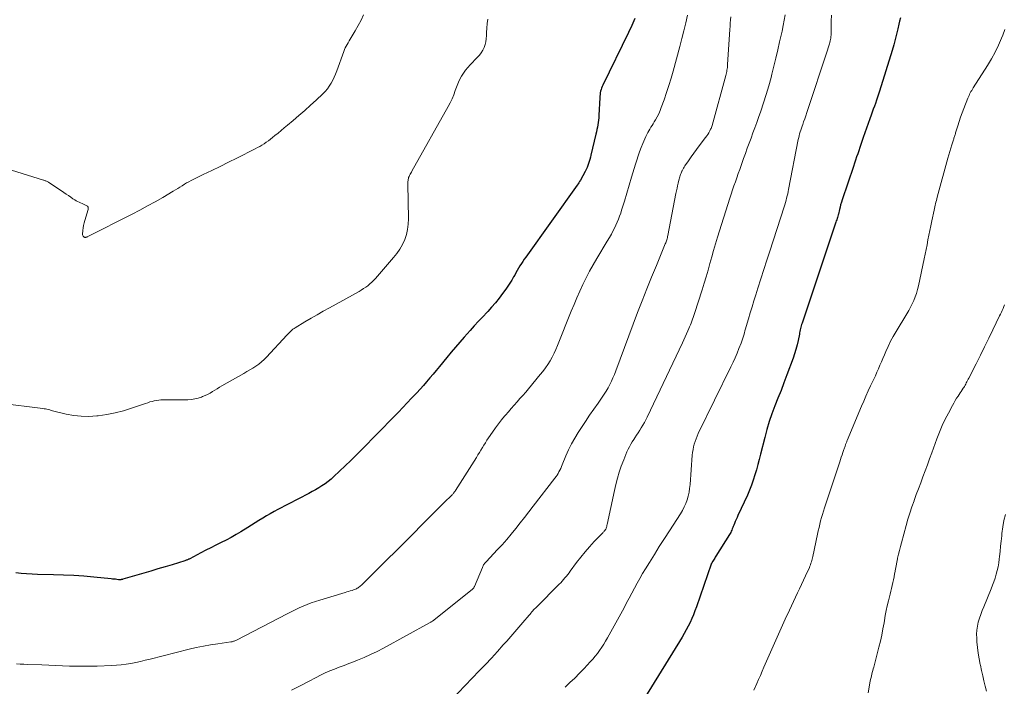
# Model space of a CAD drawing. Units: feet. Extents: x 2025000 to 2030029, y 550000 to 555000.
# Drawn here: x 2026820 to 2027008, y 552543 to 552670 of the extents above; entities that cross this region are included whole.
import ezdxf

# ---------------------------------------------------------------- set-up
doc = ezdxf.new("R2010")
doc.units = ezdxf.units.FT
doc.header["$LTSCALE"] = 100
doc.header["$MEASUREMENT"] = 0
doc.layers.add('CONTOUR INDEX', color=32, linetype='Continuous', lineweight=25)
doc.layers.add('CONTOUR INTERMEDIATE', color=40, linetype='Continuous', lineweight=15)

msp = doc.modelspace()

# ---------------------------------------------------------------- linework, layer by layer
at = {"layer": 'CONTOUR INDEX', "flags": 128}
for points, elevation in [([(2026937.16, 552670.58), (2026936.57, 552669.23), (2026935.94, 552667.9), (2026931.05, 552657.88), (2026930.92, 552657.6), (2026930.81, 552657.31), (2026930.72, 552657.01), (2026930.64, 552656.71), (2026930.58, 552656.4), (2026930.53, 552656.09), (2026930.5, 552655.78), (2026930.48, 552655.47), (2026930.33, 552652.12), (2026930.3, 552651.67), (2026930.26, 552651.22), (2026930.19, 552650.77), (2026930.12, 552650.32), (2026930.03, 552649.88), (2026929.93, 552649.43), (2026929.83, 552648.99), (2026929.73, 552648.55), (2026928.79, 552644.54), (2026928.69, 552644.14), (2026928.59, 552643.73), (2026928.47, 552643.33), (2026928.35, 552642.93), (2026928.21, 552642.54), (2026928.06, 552642.15), (2026927.89, 552641.78), (2026927.7, 552641.41), (2026926.78, 552639.75), (2026926.64, 552639.52), (2026926.5, 552639.28), (2026926.35, 552639.05), (2026926.2, 552638.83), (2026916.39, 552625.12), (2026916.1, 552624.71), (2026915.81, 552624.29), (2026915.54, 552623.87), (2026915.27, 552623.44), (2026915.01, 552623.01), (2026914.76, 552622.58), (2026914.51, 552622.14), (2026914.27, 552621.7), (2026914.07, 552621.35), (2026913.73, 552620.74), (2026913.36, 552620.14), (2026912.97, 552619.55), (2026912.57, 552618.98), (2026911.96, 552618.16), (2026911.28, 552617.28), (2026910.59, 552616.42), (2026909.87, 552615.59), (2026909.13, 552614.77), (2026909, 552614.63), (2026908.18, 552613.76), (2026907.37, 552612.88), (2026906.56, 552611.99), (2026905.76, 552611.1), (2026904.64, 552609.84), (2026903.81, 552608.89), (2026902.99, 552607.94), (2026902.17, 552606.98), (2026901.36, 552606.01), (2026899.91, 552604.25), (2026899.31, 552603.53), (2026898.71, 552602.81), (2026898.1, 552602.09), (2026897.49, 552601.38), (2026896.88, 552600.67), (2026896.26, 552599.97), (2026895.63, 552599.28), (2026894.99, 552598.59), (2026894.63, 552598.21), (2026893.8, 552597.34), (2026892.98, 552596.47), (2026892.14, 552595.6), (2026891.3, 552594.74), (2026885.08, 552588.42), (2026884.05, 552587.38), (2026883.01, 552586.35), (2026881.96, 552585.33), (2026880.9, 552584.33), (2026879.82, 552583.32), (2026879.28, 552582.83), (2026878.72, 552582.37), (2026878.14, 552581.95), (2026877.53, 552581.54), (2026876.92, 552581.16), (2026876.29, 552580.79), (2026875.66, 552580.43), (2026875.02, 552580.09), (2026869.13, 552577.03), (2026868.4, 552576.63), (2026867.67, 552576.22), (2026866.95, 552575.8), (2026866.24, 552575.36), (2026865.53, 552574.92), (2026864.82, 552574.47), (2026864.11, 552574.03), (2026863.4, 552573.6), (2026862.1, 552572.8), (2026861.17, 552572.25), (2026860.22, 552571.71), (2026859.26, 552571.21), (2026858.3, 552570.72), (2026857.32, 552570.24), (2026856.35, 552569.75), (2026855.39, 552569.26), (2026854.43, 552568.76), (2026852.35, 552567.66), (2026852.24, 552567.6), (2026852.13, 552567.55), (2026852.01, 552567.5), (2026851.89, 552567.45), (2026851.78, 552567.4), (2026851.66, 552567.36), (2026851.54, 552567.32), (2026851.42, 552567.28), (2026848.98, 552566.52), (2026847.63, 552566.11), (2026846.29, 552565.7), (2026844.94, 552565.3), (2026843.6, 552564.91), (2026839.6, 552563.74), (2026839.5, 552563.72), (2026839.4, 552563.69), (2026839.3, 552563.68), (2026839.2, 552563.66), (2026839.09, 552563.66), (2026838.99, 552563.65), (2026838.89, 552563.66), (2026838.79, 552563.66), (2026838.45, 552563.7), (2026838.18, 552563.73), (2026837.91, 552563.76), (2026837.64, 552563.79), (2026837.37, 552563.82), (2026834.07, 552564.15), (2026832.15, 552564.32), (2026830.22, 552564.46), (2026828.3, 552564.55), (2026826.37, 552564.6), (2026823.32, 552564.65), (2026822.28, 552564.69), (2026821.25, 552564.75), (2026820.21, 552564.85), (2026819.18, 552564.98)], 840), ([(2026987.76, 552670.7), (2026987.63, 552670.08), (2026987.5, 552669.46), (2026987.3, 552668.62), (2026987.04, 552667.58), (2026986.78, 552666.54), (2026986.49, 552665.52), (2026986.18, 552664.49), (2026983.79, 552656.7), (2026983.61, 552656.12), (2026983.42, 552655.55), (2026983.22, 552654.98), (2026983.02, 552654.4), (2026982.81, 552653.84), (2026982.6, 552653.27), (2026982.39, 552652.7), (2026982.18, 552652.13), (2026981.94, 552651.48), (2026981.61, 552650.59), (2026981.29, 552649.69), (2026980.98, 552648.8), (2026980.67, 552647.89), (2026980.43, 552647.16), (2026980.23, 552646.57), (2026980.03, 552645.97), (2026979.83, 552645.38), (2026979.63, 552644.78), (2026979.43, 552644.19), (2026979.23, 552643.59), (2026979.03, 552643), (2026978.83, 552642.4), (2026976.66, 552636.01), (2026976.52, 552635.56), (2026976.38, 552635.1), (2026976.27, 552634.64), (2026976.16, 552634.18), (2026975.96, 552633.27), (2026975.93, 552633.16), (2026975.78, 552632.68), (2026975.7, 552632.45), (2026975.63, 552632.23), (2026975.55, 552632), (2026975.48, 552631.78), (2026969.03, 552612.54), (2026968.95, 552612.28), (2026968.87, 552612.02), (2026968.81, 552611.76), (2026968.74, 552611.5), (2026968.68, 552611.23), (2026968.63, 552610.97), (2026968.57, 552610.7), (2026968.52, 552610.44), (2026968.28, 552609.23), (2026968.08, 552608.37), (2026967.86, 552607.51), (2026967.6, 552606.67), (2026967.31, 552605.83), (2026966.14, 552602.67), (2026965.58, 552601.19), (2026965.02, 552599.7), (2026964.44, 552598.23), (2026963.86, 552596.75), (2026963.3, 552595.27), (2026962.79, 552593.78), (2026962.33, 552592.26), (2026961.91, 552590.73), (2026961.11, 552587.56), (2026960.86, 552586.57), (2026960.6, 552585.58), (2026960.33, 552584.6), (2026960.05, 552583.61), (2026959.74, 552582.64), (2026959.41, 552581.67), (2026959.03, 552580.73), (2026958.62, 552579.79), (2026956.82, 552575.91), (2026956.64, 552575.53), (2026956.47, 552575.14), (2026956.3, 552574.75), (2026956.14, 552574.36), (2026956.01, 552574.04), (2026955.92, 552573.81), (2026955.83, 552573.58), (2026955.73, 552573.35), (2026955.64, 552573.12), (2026955.55, 552572.89), (2026955.44, 552572.67), (2026955.32, 552572.45), (2026955.2, 552572.24), (2026952.61, 552568.15), (2026952.5, 552567.96), (2026952.38, 552567.78), (2026952.27, 552567.59), (2026952.16, 552567.41), (2026952.01, 552567.16), (2026951.98, 552567.1), (2026951.94, 552567.04), (2026951.9, 552566.98), (2026951.87, 552566.92), (2026951.81, 552566.83), (2026951.8, 552566.82), (2026951.79, 552566.8), (2026951.78, 552566.78), (2026951.77, 552566.76), (2026951.74, 552566.69), (2026951.73, 552566.67), (2026951.72, 552566.65), (2026951.71, 552566.64), (2026951.7, 552566.62), (2026948.89, 552558.47), (2026948.62, 552557.72), (2026948.33, 552556.97), (2026948.02, 552556.24), (2026947.69, 552555.52), (2026947.34, 552554.8), (2026946.97, 552554.1), (2026946.58, 552553.4), (2026946.17, 552552.72), (2026939.02, 552541.07)], 820)]:
    msp.add_lwpolyline(points, dxfattribs=dict(at, elevation=elevation))
at = {"layer": 'CONTOUR INTERMEDIATE', "flags": 128}
for points, elevation in [([(2026909.13, 552670.46), (2026909.01, 552669.6), (2026908.94, 552668.73), (2026908.91, 552667.87), (2026908.9, 552667.3), (2026908.86, 552666.72), (2026908.78, 552666.15), (2026908.63, 552665.59), (2026908.43, 552665.04), (2026908.18, 552664.52), (2026907.88, 552664.02), (2026907.53, 552663.56), (2026907.14, 552663.12), (2026905.76, 552661.74), (2026905.31, 552661.25), (2026904.88, 552660.73), (2026904.5, 552660.18), (2026904.14, 552659.61), (2026903.83, 552659.01), (2026903.54, 552658.41), (2026903.29, 552657.78), (2026903.06, 552657.15), (2026902.95, 552656.84), (2026902.66, 552656.05), (2026902.35, 552655.27), (2026901.99, 552654.52), (2026901.6, 552653.77), (2026894.69, 552641.46), (2026894.58, 552641.27), (2026894.47, 552641.07), (2026894.36, 552640.88), (2026894.25, 552640.68), (2026894.23, 552640.64), (2026894.14, 552640.46), (2026894.06, 552640.28), (2026894, 552640.09), (2026893.96, 552639.89), (2026893.94, 552639.69), (2026893.92, 552639.49), (2026893.91, 552639.29), (2026893.91, 552639.09), (2026894.03, 552632.4), (2026893.99, 552631.39), (2026893.87, 552630.39), (2026893.62, 552629.41), (2026893.3, 552628.45), (2026892.87, 552627.53), (2026892.39, 552626.64), (2026891.81, 552625.81), (2026891.18, 552625.01), (2026887.71, 552621.03), (2026887.38, 552620.67), (2026887.03, 552620.32), (2026886.66, 552619.99), (2026886.27, 552619.67), (2026885.87, 552619.38), (2026885.46, 552619.1), (2026885.04, 552618.84), (2026884.61, 552618.59), (2026878.96, 552615.46), (2026877.79, 552614.8), (2026876.62, 552614.14), (2026875.46, 552613.46), (2026874.3, 552612.78), (2026872.45, 552611.67), (2026872.23, 552611.52), (2026872.01, 552611.37), (2026871.8, 552611.2), (2026871.6, 552611.02), (2026871.4, 552610.83), (2026871.21, 552610.64), (2026871.02, 552610.45), (2026870.83, 552610.25), (2026866.98, 552606.06), (2026866.51, 552605.59), (2026866.02, 552605.14), (2026865.5, 552604.73), (2026864.95, 552604.35), (2026864.39, 552603.98), (2026863.82, 552603.63), (2026863.24, 552603.29), (2026862.66, 552602.95), (2026858.48, 552600.57), (2026858.02, 552600.31), (2026857.57, 552600.04), (2026857.12, 552599.77), (2026856.67, 552599.49), (2026856.21, 552599.22), (2026855.75, 552598.97), (2026855.28, 552598.75), (2026854.79, 552598.55), (2026854.55, 552598.45), (2026853.93, 552598.25), (2026853.3, 552598.09), (2026852.66, 552598), (2026852, 552597.95), (2026849.94, 552597.92), (2026849.35, 552597.91), (2026848.77, 552597.91), (2026848.18, 552597.91), (2026847.6, 552597.92), (2026847.29, 552597.92), (2026846.86, 552597.91), (2026846.43, 552597.88), (2026846.01, 552597.82), (2026845.58, 552597.73), (2026845.16, 552597.63), (2026844.75, 552597.51), (2026844.33, 552597.38), (2026843.92, 552597.24), (2026841.25, 552596.32), (2026839.69, 552595.83), (2026838.12, 552595.42), (2026836.52, 552595.12), (2026834.91, 552594.88), (2026834.61, 552594.85), (2026833.14, 552594.76), (2026831.68, 552594.78), (2026830.23, 552594.95), (2026828.79, 552595.22), (2026826.44, 552595.78), (2026826.18, 552595.85), (2026825.92, 552595.92), (2026825.65, 552595.99), (2026825.39, 552596.06), (2026825.13, 552596.12), (2026824.86, 552596.18), (2026824.59, 552596.23), (2026824.32, 552596.27), (2026816.11, 552597.26)], 844), ([(2026885.47, 552671.24), (2026884.98, 552670.22), (2026884.44, 552669.22), (2026883.88, 552668.23), (2026883.09, 552666.93), (2026882.89, 552666.61), (2026882.7, 552666.29), (2026882.51, 552665.96), (2026882.32, 552665.64), (2026882.15, 552665.31), (2026881.98, 552664.97), (2026881.83, 552664.63), (2026881.7, 552664.28), (2026880.35, 552660.59), (2026880.12, 552659.98), (2026879.86, 552659.39), (2026879.58, 552658.8), (2026879.28, 552658.23), (2026878.94, 552657.68), (2026878.57, 552657.16), (2026878.15, 552656.67), (2026877.7, 552656.21), (2026876.42, 552655.03), (2026875.34, 552654.03), (2026874.25, 552653.05), (2026873.14, 552652.09), (2026872.02, 552651.14), (2026870.97, 552650.26), (2026870.36, 552649.75), (2026869.76, 552649.25), (2026869.16, 552648.75), (2026868.55, 552648.25), (2026868.1, 552647.87), (2026867.72, 552647.57), (2026867.33, 552647.27), (2026866.93, 552646.98), (2026866.53, 552646.71), (2026866.11, 552646.45), (2026865.69, 552646.2), (2026865.27, 552645.96), (2026864.83, 552645.73), (2026861.32, 552643.97), (2026859.73, 552643.18), (2026858.13, 552642.39), (2026856.53, 552641.6), (2026854.93, 552640.82), (2026852.61, 552639.69), (2026852.17, 552639.46), (2026851.74, 552639.23), (2026851.31, 552638.98), (2026850.89, 552638.71), (2026850.48, 552638.45), (2026850.06, 552638.18), (2026849.64, 552637.93), (2026849.21, 552637.67), (2026847.2, 552636.49), (2026845.76, 552635.66), (2026844.31, 552634.85), (2026842.84, 552634.07), (2026841.37, 552633.3), (2026832.78, 552628.96), (2026832.71, 552628.93), (2026832.64, 552628.9), (2026832.57, 552628.88), (2026832.5, 552628.86), (2026832.43, 552628.86), (2026832.36, 552628.87), (2026832.3, 552628.89), (2026832.23, 552628.92), (2026832.11, 552629.02), (2026832.01, 552629.12), (2026831.94, 552629.23), (2026831.9, 552629.36), (2026831.89, 552629.5), (2026831.96, 552630.18), (2026832.02, 552630.66), (2026832.11, 552631.15), (2026832.22, 552631.62), (2026832.35, 552632.1), (2026832.99, 552634.15), (2026833.01, 552634.4), (2026832.97, 552634.62), (2026832.83, 552634.81), (2026832.63, 552634.97), (2026832.37, 552635.09), (2026832.1, 552635.22), (2026831.82, 552635.33), (2026831.55, 552635.44), (2026831.53, 552635.45), (2026831.25, 552635.56), (2026830.98, 552635.7), (2026830.71, 552635.84), (2026830.45, 552636), (2026830.09, 552636.24), (2026829.66, 552636.53), (2026829.23, 552636.82), (2026828.79, 552637.11), (2026828.36, 552637.4), (2026825.42, 552639.37), (2026825.3, 552639.44), (2026825.19, 552639.5), (2026825.07, 552639.56), (2026824.94, 552639.61), (2026824.82, 552639.65), (2026824.69, 552639.7), (2026824.56, 552639.74), (2026824.44, 552639.78), (2026817.35, 552642.01)], 848), ([(2026947.22, 552671.23), (2026946.87, 552669.73), (2026946.51, 552668.24), (2026946.13, 552666.75), (2026945.73, 552665.26), (2026944.47, 552660.56), (2026944.08, 552659.18), (2026943.66, 552657.81), (2026943.21, 552656.45), (2026942.74, 552655.1), (2026942.2, 552653.62), (2026941.96, 552653.02), (2026941.71, 552652.43), (2026941.41, 552651.85), (2026941.1, 552651.29), (2026940.85, 552650.86), (2026940.65, 552650.52), (2026940.44, 552650.18), (2026940.23, 552649.84), (2026940.02, 552649.5), (2026939.81, 552649.17), (2026939.62, 552648.82), (2026939.44, 552648.47), (2026939.27, 552648.1), (2026938.7, 552646.76), (2026938.38, 552645.98), (2026938.07, 552645.19), (2026937.79, 552644.4), (2026937.53, 552643.6), (2026937.28, 552642.79), (2026937.04, 552641.98), (2026936.79, 552641.18), (2026936.55, 552640.37), (2026935.19, 552635.76), (2026935.01, 552635.18), (2026934.84, 552634.6), (2026934.65, 552634.03), (2026934.47, 552633.45), (2026934.27, 552632.89), (2026934.06, 552632.32), (2026933.82, 552631.77), (2026933.57, 552631.22), (2026933.41, 552630.9), (2026933.06, 552630.2), (2026932.69, 552629.51), (2026932.31, 552628.83), (2026931.91, 552628.15), (2026929.91, 552624.86), (2026929.2, 552623.65), (2026928.52, 552622.43), (2026927.88, 552621.18), (2026927.26, 552619.92), (2026926.68, 552618.65), (2026926.11, 552617.37), (2026925.57, 552616.08), (2026925.03, 552614.79), (2026922.43, 552608.28), (2026922.12, 552607.53), (2026921.78, 552606.8), (2026921.41, 552606.08), (2026921.01, 552605.37), (2026920.59, 552604.68), (2026920.14, 552604), (2026919.66, 552603.35), (2026919.15, 552602.72), (2026916.9, 552600.03), (2026916.36, 552599.4), (2026915.82, 552598.77), (2026915.27, 552598.15), (2026914.71, 552597.53), (2026914.16, 552596.91), (2026913.61, 552596.29), (2026913.06, 552595.66), (2026912.52, 552595.03), (2026912.35, 552594.83), (2026911.75, 552594.09), (2026911.15, 552593.33), (2026910.58, 552592.56), (2026910.03, 552591.78), (2026909.29, 552590.68), (2026908.98, 552590.22), (2026908.68, 552589.76), (2026908.4, 552589.3), (2026908.11, 552588.83), (2026907.83, 552588.36), (2026907.55, 552587.89), (2026907.26, 552587.43), (2026906.97, 552586.96), (2026902.98, 552580.66), (2026902.91, 552580.55), (2026902.84, 552580.44), (2026902.76, 552580.34), (2026902.68, 552580.23), (2026902.6, 552580.13), (2026902.51, 552580.04), (2026902.42, 552579.94), (2026902.33, 552579.85), (2026901.75, 552579.25), (2026901.36, 552578.87), (2026900.98, 552578.48), (2026900.59, 552578.09), (2026900.2, 552577.71), (2026891.27, 552568.8), (2026890.26, 552567.8), (2026889.25, 552566.79), (2026888.25, 552565.79), (2026887.24, 552564.78), (2026885.51, 552563.06), (2026885.37, 552562.91), (2026885.22, 552562.77), (2026885.07, 552562.63), (2026884.91, 552562.49), (2026884.9, 552562.48), (2026884.75, 552562.36), (2026884.59, 552562.24), (2026884.43, 552562.13), (2026884.27, 552562.03), (2026884.1, 552561.94), (2026883.92, 552561.86), (2026883.74, 552561.79), (2026883.56, 552561.73), (2026883.27, 552561.63), (2026882.94, 552561.53), (2026882.61, 552561.42), (2026882.27, 552561.32), (2026881.94, 552561.22), (2026877.11, 552559.78), (2026876.31, 552559.52), (2026875.51, 552559.25), (2026874.73, 552558.94), (2026873.96, 552558.61), (2026873.19, 552558.27), (2026872.43, 552557.91), (2026871.68, 552557.54), (2026870.93, 552557.16), (2026861.22, 552552.13), (2026861.09, 552552.07), (2026860.96, 552552.01), (2026860.83, 552551.96), (2026860.69, 552551.92), (2026860.56, 552551.89), (2026860.42, 552551.85), (2026860.28, 552551.83), (2026860.14, 552551.81), (2026857.68, 552551.47), (2026856.31, 552551.26), (2026854.94, 552551.02), (2026853.59, 552550.74), (2026852.24, 552550.42), (2026844.78, 552548.52), (2026843.87, 552548.3), (2026842.96, 552548.09), (2026842.05, 552547.89), (2026841.13, 552547.71), (2026840.22, 552547.55), (2026839.29, 552547.43), (2026838.37, 552547.35), (2026837.44, 552547.29), (2026834.73, 552547.2), (2026833.4, 552547.17), (2026832.08, 552547.16), (2026830.76, 552547.17), (2026829.43, 552547.21), (2026828.11, 552547.26), (2026826.79, 552547.31), (2026825.46, 552547.36), (2026824.14, 552547.41), (2026821.41, 552547.51), (2026820.71, 552547.54), (2026820.02, 552547.59), (2026819.33, 552547.66)], 836), ([(2026955.44, 552670.88), (2026955.4, 552670.28), (2026955.35, 552669.68), (2026955.31, 552669.08), (2026955.27, 552668.48), (2026954.84, 552661.78), (2026954.82, 552661.52), (2026954.79, 552661.26), (2026954.76, 552661), (2026954.72, 552660.74), (2026954.67, 552660.48), (2026954.61, 552660.22), (2026954.55, 552659.97), (2026954.49, 552659.71), (2026951.87, 552650.17), (2026951.82, 552649.99), (2026951.75, 552649.81), (2026951.68, 552649.64), (2026951.6, 552649.47), (2026951.44, 552649.14), (2026951.26, 552648.81), (2026951.07, 552648.49), (2026950.87, 552648.19), (2026950.65, 552647.88), (2026949.44, 552646.3), (2026948.92, 552645.6), (2026948.4, 552644.9), (2026947.89, 552644.19), (2026947.39, 552643.48), (2026946.7, 552642.48), (2026946.55, 552642.26), (2026946.41, 552642.03), (2026946.29, 552641.8), (2026946.17, 552641.56), (2026946.14, 552641.5), (2026946.05, 552641.29), (2026945.96, 552641.07), (2026945.88, 552640.86), (2026945.81, 552640.64), (2026945.74, 552640.42), (2026945.68, 552640.2), (2026945.62, 552639.98), (2026945.56, 552639.75), (2026945.43, 552639.21), (2026945.31, 552638.72), (2026945.2, 552638.22), (2026945.09, 552637.73), (2026944.99, 552637.23), (2026943.45, 552629.23), (2026943.41, 552629.03), (2026943.36, 552628.82), (2026943.31, 552628.61), (2026943.25, 552628.41), (2026943.18, 552628.21), (2026943.11, 552628.01), (2026943.04, 552627.81), (2026942.96, 552627.61), (2026941.26, 552623.53), (2026940.34, 552621.29), (2026939.43, 552619.05), (2026938.55, 552616.79), (2026937.69, 552614.53), (2026933.53, 552603.43), (2026933.27, 552602.77), (2026932.99, 552602.12), (2026932.7, 552601.48), (2026932.4, 552600.84), (2026932.07, 552600.21), (2026931.72, 552599.6), (2026931.34, 552599), (2026930.95, 552598.41), (2026930.15, 552597.28), (2026929.35, 552596.13), (2026928.55, 552594.98), (2026927.76, 552593.82), (2026926.98, 552592.66), (2026926.37, 552591.73), (2026925.7, 552590.65), (2026925.07, 552589.54), (2026924.51, 552588.4), (2026924, 552587.23), (2026923.32, 552585.54), (2026923.18, 552585.2), (2026923.03, 552584.87), (2026922.87, 552584.54), (2026922.71, 552584.22), (2026922.53, 552583.9), (2026922.35, 552583.59), (2026922.14, 552583.29), (2026921.93, 552583), (2026917.77, 552577.64), (2026916.94, 552576.58), (2026916.12, 552575.52), (2026915.29, 552574.46), (2026914.46, 552573.4), (2026913.61, 552572.36), (2026912.75, 552571.33), (2026911.86, 552570.32), (2026910.95, 552569.33), (2026908.87, 552567.13), (2026908.75, 552567), (2026908.64, 552566.87), (2026908.54, 552566.74), (2026908.44, 552566.6), (2026908.35, 552566.46), (2026908.26, 552566.31), (2026908.18, 552566.16), (2026908.11, 552566.01), (2026906.61, 552562.37), (2026906.57, 552562.29), (2026906.53, 552562.21), (2026906.48, 552562.13), (2026906.43, 552562.05), (2026906.37, 552561.98), (2026906.31, 552561.91), (2026906.24, 552561.84), (2026906.17, 552561.78), (2026898.89, 552555.99), (2026898.79, 552555.91), (2026898.69, 552555.84), (2026898.59, 552555.76), (2026898.48, 552555.69), (2026898.38, 552555.62), (2026898.27, 552555.55), (2026898.17, 552555.49), (2026898.06, 552555.43), (2026889.24, 552550.61), (2026888.03, 552549.98), (2026886.8, 552549.39), (2026885.56, 552548.84), (2026884.29, 552548.32), (2026883.56, 552548.04), (2026882.65, 552547.69), (2026881.75, 552547.34), (2026880.84, 552546.99), (2026879.94, 552546.64), (2026879.04, 552546.28), (2026878.15, 552545.89), (2026877.27, 552545.47), (2026876.41, 552545.03), (2026874.95, 552544.26), (2026873.36, 552543.42), (2026871.76, 552542.59)], 832), ([(2026965.82, 552671.27), (2026965.63, 552670.23), (2026965.43, 552669.2), (2026965.21, 552668.17), (2026964.99, 552667.14), (2026964.76, 552666.11), (2026964.41, 552664.58), (2026964.05, 552663.04), (2026963.67, 552661.51), (2026963.28, 552659.98), (2026963.12, 552659.33), (2026962.68, 552657.71), (2026962.21, 552656.1), (2026961.71, 552654.5), (2026961.17, 552652.91), (2026960.75, 552651.72), (2026960.4, 552650.73), (2026960.05, 552649.75), (2026959.68, 552648.77), (2026959.32, 552647.79), (2026958.95, 552646.82), (2026958.58, 552645.84), (2026958.23, 552644.86), (2026957.88, 552643.87), (2026957.42, 552642.58), (2026957.15, 552641.8), (2026956.87, 552641.02), (2026956.59, 552640.24), (2026956.32, 552639.46), (2026956.04, 552638.68), (2026955.78, 552637.9), (2026955.52, 552637.12), (2026955.27, 552636.33), (2026952.93, 552628.9), (2026952.55, 552627.66), (2026952.18, 552626.4), (2026951.82, 552625.15), (2026951.47, 552623.89), (2026951.12, 552622.63), (2026950.76, 552621.38), (2026950.38, 552620.13), (2026949.99, 552618.88), (2026948.53, 552614.35), (2026948.41, 552613.98), (2026948.29, 552613.62), (2026948.16, 552613.26), (2026948.03, 552612.9), (2026947.89, 552612.55), (2026947.75, 552612.19), (2026947.61, 552611.84), (2026947.46, 552611.48), (2026947.28, 552611.05), (2026947.03, 552610.48), (2026946.78, 552609.91), (2026946.52, 552609.35), (2026946.26, 552608.78), (2026939.5, 552594.6), (2026939.24, 552594.09), (2026938.98, 552593.59), (2026938.7, 552593.1), (2026938.4, 552592.61), (2026938.1, 552592.13), (2026937.79, 552591.66), (2026937.48, 552591.18), (2026937.17, 552590.71), (2026936.95, 552590.38), (2026936.66, 552589.93), (2026936.39, 552589.46), (2026936.13, 552588.99), (2026935.88, 552588.51), (2026935.65, 552588.02), (2026935.44, 552587.52), (2026935.23, 552587.02), (2026935.04, 552586.52), (2026934.58, 552585.27), (2026934.19, 552584.13), (2026933.84, 552582.98), (2026933.53, 552581.81), (2026933.26, 552580.64), (2026931.87, 552574.16), (2026931.85, 552574.03), (2026931.82, 552573.91), (2026931.8, 552573.79), (2026931.77, 552573.67), (2026931.73, 552573.48), (2026931.72, 552573.46), (2026931.71, 552573.43), (2026931.7, 552573.41), (2026931.69, 552573.39), (2026931.65, 552573.3), (2026931.64, 552573.28), (2026931.62, 552573.26), (2026931.61, 552573.24), (2026931.59, 552573.22), (2026931.44, 552573.03), (2026931.34, 552572.91), (2026931.24, 552572.8), (2026931.14, 552572.69), (2026931.04, 552572.58), (2026929.44, 552570.91), (2026928.55, 552569.95), (2026927.69, 552568.96), (2026926.87, 552567.95), (2026926.07, 552566.91), (2026924.86, 552565.27), (2026924.62, 552564.95), (2026924.37, 552564.63), (2026924.11, 552564.31), (2026923.85, 552563.99), (2026923.58, 552563.69), (2026923.31, 552563.38), (2026923.03, 552563.09), (2026922.75, 552562.79), (2026918.41, 552558.45), (2026918.23, 552558.26), (2026918.05, 552558.08), (2026917.88, 552557.89), (2026917.7, 552557.7), (2026917.54, 552557.51), (2026917.37, 552557.31), (2026917.2, 552557.12), (2026917.03, 552556.92), (2026915.84, 552555.52), (2026915.07, 552554.63), (2026914.31, 552553.74), (2026913.53, 552552.86), (2026912.75, 552551.98), (2026912.08, 552551.23), (2026910.96, 552549.98), (2026909.82, 552548.74), (2026908.68, 552547.51), (2026907.52, 552546.3), (2026902.19, 552540.74)], 828), ([(2026974.62, 552671.23), (2026974.6, 552670.05), (2026974.6, 552668.25), (2026974.59, 552667.97), (2026974.58, 552667.69), (2026974.56, 552667.4), (2026974.54, 552667.12), (2026974.5, 552666.84), (2026974.46, 552666.57), (2026974.4, 552666.29), (2026974.33, 552666.02), (2026974.25, 552665.75), (2026974.13, 552665.35), (2026974.01, 552664.95), (2026973.89, 552664.55), (2026973.76, 552664.15), (2026970.16, 552653.23), (2026969.96, 552652.63), (2026969.75, 552652.04), (2026969.54, 552651.45), (2026969.33, 552650.86), (2026969.15, 552650.38), (2026969.02, 552650.03), (2026968.9, 552649.68), (2026968.79, 552649.32), (2026968.68, 552648.96), (2026968.57, 552648.6), (2026968.48, 552648.24), (2026968.4, 552647.88), (2026968.32, 552647.51), (2026966.47, 552638.02), (2026966.39, 552637.6), (2026966.29, 552637.18), (2026966.19, 552636.76), (2026966.09, 552636.34), (2026965.98, 552635.93), (2026965.86, 552635.51), (2026965.74, 552635.1), (2026965.61, 552634.69), (2026962.9, 552626.27), (2026962.33, 552624.5), (2026961.76, 552622.73), (2026961.19, 552620.96), (2026960.62, 552619.18), (2026960.21, 552617.9), (2026959.85, 552616.77), (2026959.5, 552615.63), (2026959.15, 552614.5), (2026958.81, 552613.35), (2026958.37, 552611.87), (2026958.26, 552611.47), (2026958.14, 552611.07), (2026958.03, 552610.67), (2026957.92, 552610.27), (2026957.8, 552609.88), (2026957.68, 552609.48), (2026957.54, 552609.09), (2026957.4, 552608.7), (2026957.01, 552607.7), (2026956.65, 552606.82), (2026956.28, 552605.95), (2026955.89, 552605.08), (2026955.48, 552604.23), (2026949.26, 552591.49), (2026949.03, 552591), (2026948.83, 552590.5), (2026948.65, 552590), (2026948.49, 552589.48), (2026948.36, 552588.96), (2026948.25, 552588.44), (2026948.17, 552587.9), (2026948.11, 552587.37), (2026947.7, 552581.77), (2026947.61, 552581.04), (2026947.5, 552580.31), (2026947.33, 552579.59), (2026947.12, 552578.88), (2026946.86, 552578.18), (2026946.57, 552577.51), (2026946.23, 552576.85), (2026945.85, 552576.22), (2026943.76, 552572.99), (2026942.79, 552571.49), (2026941.83, 552569.98), (2026940.88, 552568.47), (2026939.94, 552566.96), (2026939.18, 552565.72), (2026938.64, 552564.81), (2026938.11, 552563.9), (2026937.59, 552562.97), (2026937.1, 552562.04), (2026936.6, 552561.1), (2026936.11, 552560.16), (2026935.6, 552559.23), (2026935.1, 552558.3), (2026931.95, 552552.59), (2026931.6, 552551.97), (2026931.23, 552551.37), (2026930.85, 552550.78), (2026930.45, 552550.19), (2026930.03, 552549.62), (2026929.59, 552549.07), (2026929.14, 552548.53), (2026928.66, 552548), (2026927.51, 552546.76), (2026926.62, 552545.84), (2026925.72, 552544.93), (2026924.8, 552544.05), (2026923.86, 552543.18)], 824), ([(2027007.68, 552668.48), (2027007.27, 552667.37), (2027007.05, 552666.84), (2027006.46, 552665.49), (2027005.82, 552664.17), (2027005.11, 552662.88), (2027004.36, 552661.62), (2027001.64, 552657.35), (2027001.5, 552657.12), (2027001.36, 552656.88), (2027001.22, 552656.65), (2027001.09, 552656.41), (2027000.96, 552656.17), (2027000.85, 552655.92), (2027000.74, 552655.67), (2027000.63, 552655.42), (2026999.86, 552653.45), (2026999.55, 552652.62), (2026999.25, 552651.8), (2026998.97, 552650.96), (2026998.7, 552650.13), (2026998.29, 552648.78), (2026998.24, 552648.61), (2026998.19, 552648.44), (2026998.14, 552648.28), (2026998.08, 552648.11), (2026998.03, 552647.94), (2026997.98, 552647.77), (2026997.93, 552647.61), (2026997.87, 552647.44), (2026997.57, 552646.5), (2026997.37, 552645.87), (2026997.18, 552645.23), (2026996.99, 552644.59), (2026996.81, 552643.95), (2026994.78, 552636.53), (2026994.7, 552636.22), (2026994.62, 552635.91), (2026994.54, 552635.6), (2026994.46, 552635.29), (2026994.39, 552634.98), (2026994.32, 552634.66), (2026994.25, 552634.35), (2026994.18, 552634.04), (2026993.75, 552631.99), (2026993.56, 552631.09), (2026993.38, 552630.19), (2026993.2, 552629.28), (2026993.02, 552628.38), (2026992.85, 552627.48), (2026992.67, 552626.57), (2026992.49, 552625.67), (2026992.3, 552624.77), (2026991.21, 552619.61), (2026991.04, 552618.91), (2026990.84, 552618.21), (2026990.59, 552617.53), (2026990.32, 552616.86), (2026990.02, 552616.2), (2026989.69, 552615.55), (2026989.35, 552614.92), (2026988.98, 552614.29), (2026986.95, 552610.94), (2026986.41, 552610.01), (2026985.9, 552609.07), (2026985.43, 552608.1), (2026984.99, 552607.13), (2026984.71, 552606.47), (2026984.42, 552605.82), (2026984.14, 552605.16), (2026983.86, 552604.5), (2026983.58, 552603.83), (2026983.3, 552603.18), (2026983.01, 552602.52), (2026982.71, 552601.87), (2026982.4, 552601.22), (2026982.1, 552600.59), (2026981.65, 552599.62), (2026981.2, 552598.65), (2026980.78, 552597.67), (2026980.36, 552596.69), (2026977.64, 552590.15), (2026977.59, 552590.03), (2026977.54, 552589.9), (2026977.49, 552589.78), (2026977.44, 552589.65), (2026977.38, 552589.53), (2026977.34, 552589.4), (2026977.29, 552589.28), (2026977.24, 552589.15), (2026977.22, 552589.09), (2026977.16, 552588.93), (2026977.1, 552588.77), (2026977.05, 552588.61), (2026976.99, 552588.45), (2026976.8, 552587.89), (2026976.66, 552587.45), (2026976.51, 552587.01), (2026976.36, 552586.56), (2026976.22, 552586.12), (2026973.29, 552577.34), (2026973.09, 552576.72), (2026972.9, 552576.11), (2026972.73, 552575.49), (2026972.56, 552574.86), (2026972.4, 552574.23), (2026972.26, 552573.61), (2026972.11, 552572.97), (2026971.98, 552572.34), (2026971.1, 552568.1), (2026971.04, 552567.83), (2026970.98, 552567.57), (2026970.9, 552567.3), (2026970.82, 552567.04), (2026970.73, 552566.78), (2026970.64, 552566.52), (2026970.53, 552566.26), (2026970.42, 552566.01), (2026969.69, 552564.39), (2026969.31, 552563.57), (2026968.94, 552562.76), (2026968.56, 552561.94), (2026968.17, 552561.13), (2026967.79, 552560.32), (2026967.41, 552559.51), (2026967.03, 552558.69), (2026966.65, 552557.88), (2026965.84, 552556.12), (2026965.07, 552554.42), (2026964.3, 552552.72), (2026963.54, 552551.02), (2026962.78, 552549.31), (2026961.76, 552546.99), (2026961.42, 552546.21), (2026961.08, 552545.44), (2026960.75, 552544.67), (2026960.41, 552543.9), (2026959.85, 552542.62)], 816), ([(2027007.64, 552616.04), (2027007.49, 552615.68), (2027007.33, 552615.33), (2027007.17, 552614.97), (2027007.01, 552614.62), (2027006.85, 552614.27), (2027006.68, 552613.92), (2027005.39, 552611.25), (2027004.6, 552609.64), (2027003.81, 552608.03), (2027003.01, 552606.42), (2027002.2, 552604.81), (2027000.81, 552602.06), (2027000.69, 552601.84), (2027000.57, 552601.61), (2027000.45, 552601.38), (2027000.33, 552601.16), (2027000.21, 552600.93), (2027000.09, 552600.71), (2026999.96, 552600.49), (2026999.83, 552600.27), (2026999.73, 552600.12), (2026999.55, 552599.82), (2026999.37, 552599.53), (2026999.18, 552599.25), (2026998.99, 552598.96), (2026998.78, 552598.65), (2026998.49, 552598.21), (2026998.21, 552597.77), (2026997.94, 552597.31), (2026997.68, 552596.85), (2026996.91, 552595.41), (2026996.31, 552594.22), (2026995.73, 552593.01), (2026995.21, 552591.77), (2026994.73, 552590.52), (2026993.75, 552587.83), (2026993.33, 552586.69), (2026992.91, 552585.55), (2026992.49, 552584.41), (2026992.07, 552583.28), (2026991.64, 552582.14), (2026991.22, 552581), (2026990.8, 552579.86), (2026990.38, 552578.72), (2026990.37, 552578.69), (2026989.96, 552577.53), (2026989.57, 552576.36), (2026989.21, 552575.18), (2026988.87, 552574), (2026987.96, 552570.7), (2026987.77, 552569.97), (2026987.58, 552569.25), (2026987.41, 552568.52), (2026987.25, 552567.79), (2026987.22, 552567.66), (2026987.08, 552566.99), (2026986.94, 552566.33), (2026986.82, 552565.66), (2026986.7, 552564.99), (2026986.66, 552564.75), (2026986.57, 552564.2), (2026986.46, 552563.65), (2026986.34, 552563.1), (2026986.21, 552562.56), (2026986.08, 552562.01), (2026985.95, 552561.47), (2026985.81, 552560.92), (2026985.68, 552560.38), (2026985.49, 552559.62), (2026985.27, 552558.69), (2026985.07, 552557.76), (2026984.89, 552556.83), (2026984.72, 552555.89), (2026984.65, 552555.44), (2026984.44, 552554.27), (2026984.21, 552553.11), (2026983.95, 552551.96), (2026983.67, 552550.82), (2026982.69, 552547.01), (2026982.6, 552546.67), (2026982.51, 552546.34), (2026982.42, 552546.01), (2026982.33, 552545.67), (2026982.24, 552545.34), (2026982.17, 552545.01), (2026982.1, 552544.67), (2026982.03, 552544.33), (2026981.66, 552542.11)], 812), ([(2027007.78, 552576.1), (2027007.51, 552574.91), (2027007.29, 552573.7), (2027007.13, 552572.48), (2027007.07, 552572), (2027006.97, 552571.02), (2027006.86, 552570.04), (2027006.76, 552569.06), (2027006.66, 552568.08), (2027006.61, 552567.59), (2027006.51, 552566.86), (2027006.39, 552566.13), (2027006.23, 552565.41), (2027006.05, 552564.69), (2027005.83, 552563.98), (2027005.6, 552563.28), (2027005.34, 552562.59), (2027005.06, 552561.9), (2027003.64, 552558.5), (2027003.35, 552557.77), (2027003.08, 552557.04), (2027002.84, 552556.3), (2027002.61, 552555.55), (2027002.44, 552554.8), (2027002.33, 552554.04), (2027002.29, 552553.27), (2027002.31, 552552.49), (2027002.36, 552551.8), (2027002.46, 552550.72), (2027002.6, 552549.64), (2027002.77, 552548.56), (2027002.98, 552547.5), (2027003.01, 552547.36), (2027003.23, 552546.36), (2027003.45, 552545.37), (2027003.68, 552544.38), (2027003.92, 552543.39), (2027004.16, 552542.4)], 808)]:
    msp.add_lwpolyline(points, dxfattribs=dict(at, elevation=elevation))

doc.saveas('drawing.dxf')
